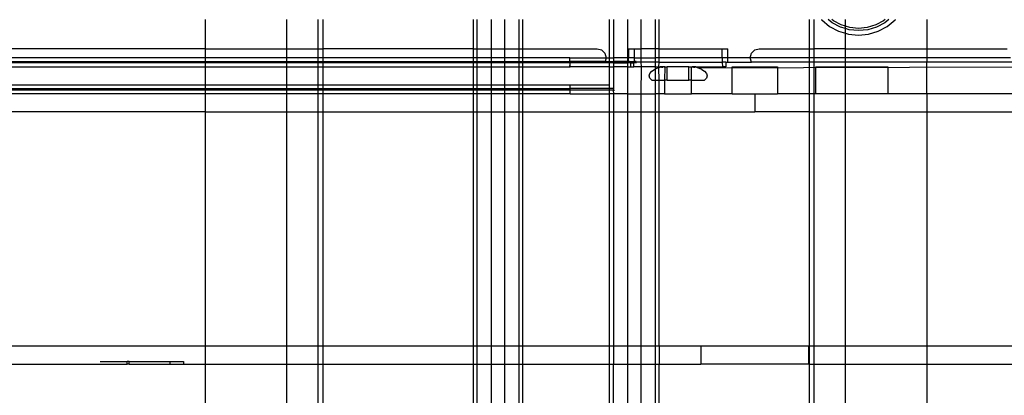
# Model space of a CAD drawing. Extents: x -132 to 132, y -32 to 33.
# Drawn here: x -3 to 1, y 5 to 6 of the extents above; entities that cross this region are included whole.
import ezdxf

# ---------------------------------------------------------------- set-up
doc = ezdxf.new("R2010")
doc.units = 0
doc.header["$MEASUREMENT"] = 0
doc.layers.get('0').update_dxf_attribs({"linetype": 'CONTINUOUS'})

msp = doc.modelspace()

# ---------------------------------------------------------------- linework, layer by layer
for p, q in [((-2.4534, 6.0206), (-2.4534, 6.1485)), ((-2.0991, 6.1485), (-2.0991, 6.0206)), ((-1.9613, 6.0206), (-1.9613, 6.1485)), ((-1.9416, 6.1485), (-1.9416, 6.0206)), ((-1.2845, 6.1485), (-1.2845, 6.0206)), ((-1.2675, 6.0206), (-1.2675, 6.1485)), ((-1.205, 6.0206), (-1.205, 6.1485)), ((-1.1481, 6.1485), (-1.1481, 6.0206)), ((-1.0856, 6.1485), (-1.0856, 6.0206)), ((-1.0686, 6.1485), (-1.0686, 6.0206)), ((-0.6887, 5.9812), (-0.6887, 6.1485)), ((-0.6716, 6.1485), (-0.6716, 5.9812)), ((-0.6091, 5.9812), (-0.6091, 6.1485)), ((-0.5523, 6.1485), (-0.5523, 6.0206)), ((-0.4898, 6.1485), (-0.4898, 6.0206)), ((-0.4728, 6.0206), (-0.4728, 6.1485)), ((0.1844, 6.0206), (0.1844, 6.1485)), ((0.204, 6.0206), (0.204, 6.1485)), ((0.2358, 6.1485), (0.2379, 6.146)), ((0.2832, 6.1341), (0.2656, 6.1485)), ((0.2886, 6.1423), (0.2811, 6.1485)), ((0.3418, 6.1183), (0.3418, 6.1485)), ((0.5149, 6.1485), (0.5074, 6.1423)), ((0.5304, 6.1485), (0.5128, 6.1341)), ((0.5581, 6.146), (0.5602, 6.1485)), ((0.6962, 6.1485), (0.6962, 6.0206)), ((0.2379, 6.146), (0.2722, 6.1178)), ((0.2722, 6.1178), (0.3114, 6.0969)), ((0.3189, 6.115), (0.2832, 6.1341)), ((0.3227, 6.1241), (0.2886, 6.1423)), ((0.3418, 6.1081), (0.3189, 6.115)), ((0.3418, 6.1183), (0.3227, 6.1241)), ((0.3596, 6.1129), (0.3418, 6.1183)), ((0.3418, 6.1081), (0.3418, 6.1183)), ((0.3577, 6.1033), (0.3418, 6.1081)), ((0.3418, 6.0876), (0.3418, 6.1081)), ((0.398, 6.1092), (0.3596, 6.1129)), ((0.4364, 6.1129), (0.398, 6.1092)), ((0.4733, 6.1241), (0.4364, 6.1129)), ((0.4771, 6.115), (0.4383, 6.1033)), ((0.5074, 6.1423), (0.4733, 6.1241)), ((0.5128, 6.1341), (0.4771, 6.115)), ((0.4846, 6.0969), (0.5238, 6.1178)), ((0.5238, 6.1178), (0.5581, 6.146)), ((0.3114, 6.0969), (0.3418, 6.0876)), ((0.3418, 6.0876), (0.3538, 6.084)), ((0.3418, 6.0206), (0.3418, 6.0876)), ((0.3538, 6.084), (0.398, 6.0797)), ((0.398, 6.0993), (0.3577, 6.1033)), ((0.4383, 6.1033), (0.398, 6.0993)), ((0.398, 6.0797), (0.4422, 6.084)), ((0.4422, 6.084), (0.4846, 6.0969)), ((-2.4534, 6.0206), (-4.7595, 6.0206)), ((-2.4534, 6.0206), (-2.0991, 6.0206)), ((-2.4534, 5.9812), (-2.4534, 6.0206)), ((-2.0991, 6.0206), (-1.9613, 6.0206)), ((-2.0991, 6.0206), (-2.0991, 5.9812)), ((-1.9613, 6.0206), (-1.9416, 6.0206)), ((-1.9613, 5.9812), (-1.9613, 6.0206)), ((-1.9416, 6.0206), (-1.9416, 5.9812)), ((-1.2845, 6.0206), (-1.9416, 6.0206)), ((-1.2845, 6.0206), (-1.2675, 6.0206)), ((-1.2845, 6.0206), (-1.2845, 5.9812)), ((-1.2675, 6.0206), (-1.205, 6.0206)), ((-1.2675, 5.9812), (-1.2675, 6.0206)), ((-1.205, 6.0206), (-1.1481, 6.0206)), ((-1.205, 5.9812), (-1.205, 6.0206)), ((-1.1481, 6.0206), (-1.0856, 6.0206)), ((-1.1481, 6.0206), (-1.1481, 5.9812)), ((-1.0856, 6.0206), (-1.0686, 6.0206)), ((-1.0856, 6.0206), (-1.0856, 5.9812)), ((-1.0686, 6.0206), (-0.7437, 6.0206)), ((-1.0686, 6.0206), (-1.0686, 5.9812)), ((-0.7437, 6.0206), (-0.7241, 6.0153)), ((-0.6059, 6.0206), (-0.6059, 5.9812)), ((-0.6059, 6.0206), (-0.5812, 6.0206)), ((-0.5812, 6.0206), (-0.5523, 6.0206)), ((-0.5812, 6.0206), (-0.5812, 5.9812)), ((-0.5523, 6.0206), (-0.5523, 5.9812)), ((-0.4898, 6.0206), (-0.5523, 6.0206)), ((-0.4898, 6.0206), (-0.4898, 5.9812)), ((-0.4728, 6.0206), (-0.4898, 6.0206)), ((-0.4728, 5.9812), (-0.4728, 6.0206)), ((-0.4728, 6.0206), (-0.1976, 6.0206)), ((-0.1976, 6.0206), (-0.1729, 6.0206)), ((-0.1976, 5.9812), (-0.1976, 6.0206)), ((-0.1729, 5.9812), (-0.1729, 6.0206)), ((-0.0548, 6.0153), (-0.0351, 6.0206)), ((-0.0351, 6.0206), (0.1844, 6.0206)), ((0.1844, 6.0206), (0.204, 6.0206)), ((0.1844, 5.9812), (0.1844, 6.0206)), ((0.204, 5.9812), (0.204, 6.0206)), ((0.3418, 6.0206), (0.204, 6.0206)), ((0.3418, 5.9812), (0.3418, 6.0206)), ((0.3418, 6.0206), (0.6962, 6.0206)), ((0.6962, 6.0206), (0.6962, 5.9812)), ((0.6962, 6.0206), (1.0472, 6.0206)), ((-2.4534, 5.9812), (-4.7989, 5.9812)), ((-2.0991, 5.9812), (-2.4534, 5.9812)), ((-2.4534, 5.9649), (-2.4534, 5.9812)), ((-1.9613, 5.9812), (-2.0991, 5.9812)), ((-2.0991, 5.9812), (-2.0991, 5.9649)), ((-1.9416, 5.9812), (-1.9613, 5.9812)), ((-1.9613, 5.9649), (-1.9613, 5.9812)), ((-1.2845, 5.9812), (-1.9416, 5.9812)), ((-1.9416, 5.9812), (-1.9416, 5.9649)), ((-1.2845, 5.9812), (-1.2845, 5.9649)), ((-1.2675, 5.9812), (-1.2845, 5.9812)), ((-1.205, 5.9812), (-1.2675, 5.9812)), ((-1.2675, 5.9649), (-1.2675, 5.9812)), ((-1.1481, 5.9812), (-1.205, 5.9812)), ((-1.205, 5.9649), (-1.205, 5.9812)), ((-1.0856, 5.9812), (-1.1481, 5.9812)), ((-1.1481, 5.9812), (-1.1481, 5.9649)), ((-1.0686, 5.9812), (-1.0856, 5.9812)), ((-1.0856, 5.9812), (-1.0856, 5.9649)), ((-1.0686, 5.9812), (-1.0686, 5.9649)), ((-0.8618, 5.9803), (-1.0686, 5.9812)), ((-0.8618, 5.9803), (-0.7913, 5.9812)), ((-0.8618, 5.9649), (-0.8618, 5.9803)), ((-0.7913, 5.9812), (-0.7044, 5.9812)), ((-0.7241, 6.0153), (-0.7096, 6.0009)), ((-0.7096, 6.0009), (-0.7044, 5.9812)), ((-0.7044, 5.9812), (-0.7087, 5.9649)), ((-0.7044, 5.9812), (-0.6887, 5.9812)), ((-0.6887, 5.9812), (-0.6716, 5.9812)), ((-0.6887, 5.9649), (-0.6887, 5.9812)), ((-0.6716, 5.9812), (-0.6716, 5.9649)), ((-0.6091, 5.9812), (-0.6716, 5.9812)), ((-0.6059, 5.9812), (-0.6091, 5.9812)), ((-0.6091, 5.9649), (-0.6091, 5.9812)), ((-0.6059, 5.9763), (-0.6059, 5.9812)), ((-0.5812, 5.9812), (-0.6059, 5.9812)), ((-0.5812, 5.9812), (-0.582, 5.9649)), ((-0.5812, 5.9812), (-0.5523, 5.9812)), ((-0.5523, 5.9812), (-0.4898, 5.9812)), ((-0.5523, 5.9812), (-0.5523, 5.9615)), ((-0.4898, 5.9812), (-0.4898, 5.9615)), ((-0.4728, 5.9812), (-0.4898, 5.9812)), ((-0.4728, 5.9615), (-0.4728, 5.9812)), ((-0.1976, 5.9812), (-0.4728, 5.9812)), ((-0.1729, 5.9812), (-0.1976, 5.9812)), ((-0.1976, 5.9812), (-0.1966, 5.9615)), ((-0.0744, 5.9812), (-0.1729, 5.9812)), ((-0.1729, 5.9615), (-0.1729, 5.9812)), ((-0.0744, 5.9812), (-0.0692, 6.0009)), ((-0.0692, 5.9615), (-0.0744, 5.9812)), ((0.1844, 5.9812), (-0.0744, 5.9812)), ((-0.0692, 6.0009), (-0.0548, 6.0153)), ((0.1844, 5.9615), (0.1844, 5.9812)), ((0.204, 5.9812), (0.1844, 5.9812)), ((0.204, 5.9615), (0.204, 5.9812)), ((0.3418, 5.9812), (0.204, 5.9812)), ((0.3418, 5.9615), (0.3418, 5.9812)), ((0.6962, 5.9812), (0.3418, 5.9812)), ((0.6962, 5.9812), (0.6962, 5.9615)), ((1.0625, 5.9812), (0.6962, 5.9812)), ((-2.4534, 5.9581), (-4.9055, 5.9581)), ((-4.9055, 5.9418), (-2.4534, 5.9418)), ((-4.7945, 5.9649), (-2.4534, 5.9649)), ((-4.7936, 5.9615), (-2.4534, 5.9615)), ((-2.4534, 5.9649), (-2.0991, 5.9649)), ((-2.4534, 5.9615), (-2.4534, 5.9649)), ((-2.0991, 5.9615), (-2.4534, 5.9615)), ((-2.4534, 5.9581), (-2.4534, 5.9615)), ((-2.0991, 5.9581), (-2.4534, 5.9581)), ((-2.4534, 5.9418), (-2.4534, 5.9581)), ((-2.4534, 5.8631), (-2.4534, 5.9418)), ((-2.4534, 5.9418), (-2.0991, 5.9418)), ((-2.0991, 5.9649), (-1.9613, 5.9649)), ((-2.0991, 5.9649), (-2.0991, 5.9615)), ((-1.9613, 5.9615), (-2.0991, 5.9615)), ((-2.0991, 5.9615), (-2.0991, 5.9581)), ((-1.9613, 5.9581), (-2.0991, 5.9581)), ((-2.0991, 5.9581), (-2.0991, 5.9418)), ((-2.0991, 5.9418), (-2.0991, 5.8631)), ((-2.0991, 5.9418), (-1.9613, 5.9418)), ((-1.9613, 5.9649), (-1.9416, 5.9649)), ((-1.9613, 5.9615), (-1.9613, 5.9649)), ((-1.9416, 5.9615), (-1.9613, 5.9615)), ((-1.9613, 5.9581), (-1.9613, 5.9615)), ((-1.9416, 5.9581), (-1.9613, 5.9581)), ((-1.9613, 5.9418), (-1.9613, 5.9581)), ((-1.9613, 5.8631), (-1.9613, 5.9418)), ((-1.9613, 5.9418), (-1.9416, 5.9418)), ((-1.9416, 5.9649), (-1.2845, 5.9649)), ((-1.9416, 5.9649), (-1.9416, 5.9615)), ((-1.9416, 5.9615), (-1.9416, 5.9581)), ((-1.2845, 5.9615), (-1.9416, 5.9615)), ((-1.2845, 5.9581), (-1.9416, 5.9581)), ((-1.9416, 5.9581), (-1.9416, 5.9418)), ((-1.9416, 5.9418), (-1.9416, 5.8631)), ((-1.9416, 5.9418), (-1.2845, 5.9418)), ((-1.2845, 5.9649), (-1.2675, 5.9649)), ((-1.2845, 5.9649), (-1.2845, 5.9615)), ((-1.2675, 5.9615), (-1.2845, 5.9615)), ((-1.2845, 5.9615), (-1.2845, 5.9581)), ((-1.2845, 5.9581), (-1.2845, 5.9418)), ((-1.2675, 5.9581), (-1.2845, 5.9581)), ((-1.2845, 5.9418), (-1.2845, 5.8631)), ((-1.2845, 5.9418), (-1.2675, 5.9418)), ((-1.2675, 5.9649), (-1.205, 5.9649)), ((-1.2675, 5.9615), (-1.2675, 5.9649)), ((-1.205, 5.9615), (-1.2675, 5.9615)), ((-1.2675, 5.9581), (-1.2675, 5.9615)), ((-1.205, 5.9581), (-1.2675, 5.9581)), ((-1.2675, 5.9418), (-1.2675, 5.9581)), ((-1.2675, 5.8631), (-1.2675, 5.9418)), ((-1.2675, 5.9418), (-1.205, 5.9418)), ((-1.205, 5.9649), (-1.1481, 5.9649)), ((-1.205, 5.9615), (-1.205, 5.9649)), ((-1.1481, 5.9615), (-1.205, 5.9615)), ((-1.205, 5.9581), (-1.205, 5.9615)), ((-1.1481, 5.9581), (-1.205, 5.9581)), ((-1.205, 5.9418), (-1.205, 5.9581)), ((-1.205, 5.8631), (-1.205, 5.9418)), ((-1.205, 5.9418), (-1.1481, 5.9418)), ((-1.1481, 5.9649), (-1.0856, 5.9649)), ((-1.1481, 5.9649), (-1.1481, 5.9615)), ((-1.0856, 5.9615), (-1.1481, 5.9615)), ((-1.1481, 5.9615), (-1.1481, 5.9581)), ((-1.0856, 5.9581), (-1.1481, 5.9581)), ((-1.1481, 5.9581), (-1.1481, 5.9418)), ((-1.1481, 5.9418), (-1.1481, 5.8631)), ((-1.1481, 5.9418), (-1.0856, 5.9418)), ((-1.0856, 5.9649), (-1.0686, 5.9649)), ((-1.0856, 5.9649), (-1.0856, 5.9615)), ((-1.0686, 5.9615), (-1.0856, 5.9615)), ((-1.0856, 5.9615), (-1.0856, 5.9581)), ((-1.0686, 5.9581), (-1.0856, 5.9581)), ((-1.0856, 5.9581), (-1.0856, 5.9418)), ((-1.0856, 5.9418), (-1.0856, 5.8631)), ((-1.0856, 5.9418), (-1.0686, 5.9418)), ((-1.0686, 5.9649), (-1.0686, 5.9615)), ((-1.0686, 5.9649), (-0.8618, 5.9649)), ((-0.8618, 5.9615), (-1.0686, 5.9615)), ((-1.0686, 5.9615), (-1.0686, 5.9581)), ((-1.0686, 5.9581), (-1.0686, 5.9418)), ((-0.8618, 5.9581), (-1.0686, 5.9581)), ((-1.0686, 5.9418), (-1.0686, 5.8631)), ((-1.0686, 5.9418), (-0.8616, 5.9418)), ((-0.8618, 5.9615), (-0.8618, 5.9649)), ((-0.7087, 5.9649), (-0.8618, 5.9649)), ((-0.8618, 5.9581), (-0.8618, 5.9615)), ((-0.7096, 5.9615), (-0.8618, 5.9615)), ((-0.8618, 5.9581), (-0.8618, 5.9551)), ((-0.6887, 5.9581), (-0.8618, 5.9581)), ((-0.8618, 5.9551), (-0.8618, 5.9523)), ((-0.8618, 5.9523), (-0.8618, 5.9497)), ((-0.8618, 5.9497), (-0.8618, 5.9464)), ((-0.8618, 5.9441), (-0.8618, 5.9464)), ((-0.8618, 5.9464), (-0.8618, 5.9454)), ((-0.8618, 5.9454), (-0.8618, 5.9441)), ((-0.8616, 5.9418), (-0.8618, 5.9441)), ((-0.6887, 5.9418), (-0.8616, 5.9418)), ((-0.7087, 5.9649), (-0.7096, 5.9615)), ((-0.6887, 5.9615), (-0.7096, 5.9615)), ((-0.7087, 5.9649), (-0.6887, 5.9649)), ((-0.6887, 5.9649), (-0.6716, 5.9649)), ((-0.6887, 5.9615), (-0.6887, 5.9649)), ((-0.6887, 5.9581), (-0.6887, 5.9615)), ((-0.6716, 5.9615), (-0.6887, 5.9615)), ((-0.6716, 5.9581), (-0.6887, 5.9581)), ((-0.6887, 5.9418), (-0.6887, 5.9581)), ((-0.6887, 5.9418), (-0.6716, 5.9418)), ((-0.6885, 5.8631), (-0.6887, 5.9418)), ((-0.6716, 5.9649), (-0.6716, 5.9615)), ((-0.6091, 5.9649), (-0.6716, 5.9649)), ((-0.6716, 5.9615), (-0.6716, 5.9581)), ((-0.6716, 5.9615), (-0.6091, 5.9615)), ((-0.6716, 5.9581), (-0.6716, 5.9418)), ((-0.6716, 5.9581), (-0.6091, 5.9581)), ((-0.6716, 5.9418), (-0.6716, 5.8468)), ((-0.6091, 5.9418), (-0.6716, 5.9418)), ((-0.6091, 5.9649), (-0.6053, 5.9649)), ((-0.6091, 5.9615), (-0.6091, 5.9649)), ((-0.6059, 5.9615), (-0.6091, 5.9615)), ((-0.6091, 5.9581), (-0.6091, 5.9615)), ((-0.6091, 5.9418), (-0.6091, 5.9581)), ((-0.5977, 5.9581), (-0.6091, 5.9581)), ((-0.6091, 5.8237), (-0.6091, 5.9418)), ((-0.6091, 5.9418), (-0.5977, 5.9418)), ((-0.6053, 5.9649), (-0.6059, 5.9763)), ((-0.6059, 5.9615), (-0.6053, 5.9649)), ((-0.6059, 5.9615), (-0.5977, 5.9615)), ((-0.6053, 5.9649), (-0.582, 5.9649)), ((-0.5822, 5.9615), (-0.5977, 5.9615)), ((-0.5977, 5.9581), (-0.5977, 5.9615)), ((-0.5977, 5.9581), (-0.5824, 5.9581)), ((-0.5977, 5.9581), (-0.5977, 5.9418)), ((-0.5977, 5.9418), (-0.5832, 5.9418)), ((-0.5832, 5.9418), (-0.5824, 5.9581)), ((-0.5516, 5.9418), (-0.5832, 5.9418)), ((-0.5824, 5.9581), (-0.5822, 5.9615)), ((-0.5709, 5.9581), (-0.5824, 5.9581)), ((-0.5822, 5.9615), (-0.582, 5.9649)), ((-0.5523, 5.9615), (-0.5822, 5.9615)), ((-0.5721, 5.9649), (-0.582, 5.9649)), ((-0.5523, 5.9615), (-0.5516, 5.9418)), ((-0.4898, 5.9615), (-0.5523, 5.9615)), ((-0.5516, 5.9418), (-0.5523, 5.8237)), ((-0.4898, 5.9418), (-0.5516, 5.9418)), ((-0.4728, 5.9615), (-0.4898, 5.9615)), ((-0.4898, 5.9615), (-0.4898, 5.9418)), ((-0.4898, 5.9418), (-0.4898, 5.9313)), ((-0.4898, 5.9418), (-0.4732, 5.9418)), ((-0.476, 5.9365), (-0.4898, 5.9313)), ((-0.476, 5.9365), (-0.4736, 5.937)), ((-0.4736, 5.937), (-0.4732, 5.9418)), ((-0.4618, 5.9395), (-0.4736, 5.937)), ((-0.4728, 5.8828), (-0.4736, 5.937)), ((-0.4732, 5.9418), (-0.4728, 5.9615)), ((-0.4732, 5.9418), (-0.4673, 5.9418)), ((-0.4728, 5.9615), (-0.1966, 5.9615)), ((-0.4673, 5.9418), (-0.4594, 5.94)), ((-0.4618, 5.9395), (-0.4673, 5.9418)), ((-0.4524, 5.9418), (-0.4673, 5.9418)), ((-0.4618, 5.9395), (-0.4594, 5.94)), ((-0.4594, 5.94), (-0.4582, 5.9402)), ((-0.4582, 5.9402), (-0.4559, 5.9406)), ((-0.4582, 5.9402), (-0.457, 5.9405)), ((-0.457, 5.9405), (-0.4559, 5.9406)), ((-0.4512, 5.9409), (-0.4559, 5.9406)), ((-0.4512, 5.9409), (-0.4524, 5.9418)), ((-0.4512, 5.9409), (-0.4485, 5.9418)), ((-0.4512, 5.9409), (-0.4501, 5.941)), ((-0.4501, 5.941), (-0.4485, 5.9418)), ((-0.4477, 5.9411), (-0.4501, 5.941)), ((-0.4485, 5.9418), (-0.4477, 5.9411)), ((-0.4477, 5.9411), (-0.4485, 5.8828)), ((-0.4477, 5.9411), (-0.4367, 5.9418)), ((-0.4367, 5.8828), (-0.4367, 5.9418)), ((-0.3422, 5.9418), (-0.4367, 5.9418)), ((-0.3422, 5.9418), (-0.3311, 5.9411)), ((-0.3422, 5.8828), (-0.3422, 5.9418)), ((-0.3317, 5.8828), (-0.3311, 5.9411)), ((-0.3311, 5.9411), (-0.3304, 5.9418)), ((-0.3304, 5.9418), (-0.3288, 5.9409)), ((-0.3288, 5.9409), (-0.3276, 5.9409)), ((-0.3264, 5.9418), (-0.3276, 5.9409)), ((-0.3276, 5.9409), (-0.3218, 5.9405)), ((-0.3115, 5.9418), (-0.3264, 5.9418)), ((-0.3218, 5.9405), (-0.3194, 5.94)), ((-0.3115, 5.9418), (-0.3194, 5.94)), ((-0.3194, 5.94), (-0.317, 5.9395)), ((-0.3115, 5.9418), (-0.317, 5.9395)), ((-0.3028, 5.9365), (-0.317, 5.9395)), ((-0.3115, 5.9418), (-0.1956, 5.9418)), ((-0.3028, 5.9365), (1.082, 5.9418)), ((-0.2865, 5.9303), (-0.3028, 5.9365)), ((-0.1811, 5.9615), (-0.1966, 5.9615)), ((-0.1966, 5.9615), (-0.1956, 5.9418)), ((-0.1811, 5.9418), (-0.1956, 5.9418)), ((-0.1811, 5.9615), (-0.1729, 5.9615)), ((-0.1811, 5.9615), (-0.1811, 5.9418)), ((-0.1729, 5.9615), (-0.0692, 5.9615)), ((-0.1532, 5.8237), (-0.1532, 5.9418)), ((-0.1532, 5.9418), (0.0437, 5.9418)), ((0.1844, 5.9615), (-0.0692, 5.9615)), ((0.0437, 5.9418), (0.0437, 5.8237)), ((0.204, 5.9615), (0.1844, 5.9615)), ((0.1844, 5.8237), (0.1844, 5.9615)), ((0.3418, 5.9615), (0.204, 5.9615)), ((0.204, 5.8237), (0.204, 5.9615)), ((0.2113, 5.8237), (0.2113, 5.9418)), ((0.2113, 5.9418), (0.3418, 5.9418)), ((0.3418, 5.9418), (0.3418, 5.9615)), ((0.6962, 5.9615), (0.3418, 5.9615)), ((0.3418, 5.9418), (0.5262, 5.9418)), ((0.3418, 5.8237), (0.3418, 5.9418)), ((0.5262, 5.9418), (0.5262, 5.8237)), ((1.0722, 5.9615), (0.6962, 5.9615)), ((0.6962, 5.8237), (0.6962, 5.9615)), ((-0.5154, 5.9025), (-0.5127, 5.9126)), ((-0.5127, 5.8923), (-0.5154, 5.9025)), ((-0.5127, 5.9126), (-0.5048, 5.9221)), ((-0.5048, 5.8828), (-0.5127, 5.8923)), ((-0.5048, 5.9221), (-0.4923, 5.9303)), ((-0.4923, 5.9303), (-0.4898, 5.9313)), ((-0.4898, 5.9313), (-0.4898, 5.8828)), ((-0.2865, 5.9303), (-0.274, 5.9221)), ((-0.274, 5.9221), (-0.2661, 5.9126)), ((-0.2661, 5.8923), (-0.274, 5.8828)), ((-0.2661, 5.9126), (-0.2634, 5.9025)), ((-0.2634, 5.9025), (-0.2661, 5.8923)), ((-4.9957, 5.8631), (-2.4534, 5.8631)), ((-2.4534, 5.8631), (-2.0991, 5.8631)), ((-2.4534, 5.8468), (-2.4534, 5.8631)), ((-2.0991, 5.8631), (-1.9613, 5.8631)), ((-2.0991, 5.8631), (-2.0991, 5.8468)), ((-1.9613, 5.8631), (-1.9416, 5.8631)), ((-1.9613, 5.8468), (-1.9613, 5.8631)), ((-1.9416, 5.8631), (-1.2845, 5.8631)), ((-1.9416, 5.8631), (-1.9416, 5.8468)), ((-1.2845, 5.8631), (-1.2845, 5.8468)), ((-1.2845, 5.8631), (-1.2675, 5.8631)), ((-1.2675, 5.8631), (-1.205, 5.8631)), ((-1.2675, 5.8468), (-1.2675, 5.8631)), ((-1.205, 5.8631), (-1.1481, 5.8631)), ((-1.205, 5.8468), (-1.205, 5.8631)), ((-1.1481, 5.8631), (-1.0856, 5.8631)), ((-1.1481, 5.8631), (-1.1481, 5.8468)), ((-1.0856, 5.8631), (-1.0686, 5.8631)), ((-1.0856, 5.8631), (-1.0856, 5.8468)), ((-1.0686, 5.8631), (-1.0686, 5.8468)), ((-1.0686, 5.8631), (-0.8618, 5.8631)), ((-0.8618, 5.8631), (-0.6885, 5.8631)), ((-0.8618, 5.8631), (-0.8618, 5.8468)), ((-0.6887, 5.8468), (-0.6885, 5.8631)), ((-0.5048, 5.8828), (-0.4898, 5.8828)), ((-0.4898, 5.8828), (-0.4898, 5.8237)), ((-0.4898, 5.8828), (-0.4728, 5.8828)), ((-0.4728, 5.8237), (-0.4728, 5.8828)), ((-0.4728, 5.8828), (-0.4485, 5.8828)), ((-0.4485, 5.8828), (-0.4485, 5.8237)), ((-0.4367, 5.8828), (-0.4485, 5.8828)), ((-0.4367, 5.8828), (-0.3422, 5.8828)), ((-0.3317, 5.8828), (-0.3422, 5.8828)), ((-0.3304, 5.8237), (-0.3317, 5.8828)), ((-0.3317, 5.8828), (-0.274, 5.8828)), ((-4.9957, 5.8468), (-2.4534, 5.8468)), ((-2.4534, 5.84), (-4.9957, 5.84)), ((-2.4534, 5.8237), (-4.9957, 5.8237)), ((-2.4534, 5.8468), (-2.0991, 5.8468)), ((-2.4534, 5.84), (-2.4534, 5.8468)), ((-2.0991, 5.84), (-2.4534, 5.84)), ((-2.4534, 5.8237), (-2.4534, 5.84)), ((-2.4534, 5.745), (-2.4534, 5.8237)), ((-2.0991, 5.8237), (-2.4534, 5.8237)), ((-2.0991, 5.8468), (-1.9613, 5.8468)), ((-2.0991, 5.8468), (-2.0991, 5.84)), ((-1.9613, 5.84), (-2.0991, 5.84)), ((-2.0991, 5.84), (-2.0991, 5.8237)), ((-2.0991, 5.8237), (-2.0991, 5.745)), ((-1.9613, 5.8237), (-2.0991, 5.8237)), ((-1.9613, 5.8468), (-1.9416, 5.8468)), ((-1.9613, 5.84), (-1.9613, 5.8468)), ((-1.9416, 5.84), (-1.9613, 5.84)), ((-1.9613, 5.8237), (-1.9613, 5.84)), ((-1.9613, 5.745), (-1.9613, 5.8237)), ((-1.9416, 5.8237), (-1.9613, 5.8237)), ((-1.9416, 5.8468), (-1.2845, 5.8468)), ((-1.9416, 5.8468), (-1.9416, 5.84)), ((-1.2845, 5.84), (-1.9416, 5.84)), ((-1.9416, 5.84), (-1.9416, 5.8237)), ((-1.9416, 5.8237), (-1.9416, 5.745)), ((-1.2845, 5.8237), (-1.9416, 5.8237)), ((-1.2845, 5.8468), (-1.2845, 5.84)), ((-1.2845, 5.8468), (-1.2675, 5.8468)), ((-1.2845, 5.84), (-1.2845, 5.8237)), ((-1.2675, 5.84), (-1.2845, 5.84)), ((-1.2845, 5.8237), (-1.2845, 5.745)), ((-1.2675, 5.8237), (-1.2845, 5.8237)), ((-1.2675, 5.8468), (-1.205, 5.8468)), ((-1.2675, 5.84), (-1.2675, 5.8468)), ((-1.205, 5.84), (-1.2675, 5.84)), ((-1.2675, 5.8237), (-1.2675, 5.84)), ((-1.205, 5.8237), (-1.2675, 5.8237)), ((-1.2675, 5.745), (-1.2675, 5.8237)), ((-1.205, 5.8468), (-1.1481, 5.8468)), ((-1.205, 5.84), (-1.205, 5.8468)), ((-1.1481, 5.84), (-1.205, 5.84)), ((-1.205, 5.8237), (-1.205, 5.84)), ((-1.205, 5.745), (-1.205, 5.8237)), ((-1.1481, 5.8237), (-1.205, 5.8237)), ((-1.1481, 5.8468), (-1.0856, 5.8468)), ((-1.1481, 5.8468), (-1.1481, 5.84)), ((-1.1481, 5.84), (-1.1481, 5.8237)), ((-1.0856, 5.84), (-1.1481, 5.84)), ((-1.1481, 5.8237), (-1.1481, 5.745)), ((-1.0856, 5.8237), (-1.1481, 5.8237)), ((-1.0856, 5.8468), (-1.0686, 5.8468)), ((-1.0856, 5.8468), (-1.0856, 5.84)), ((-1.0856, 5.84), (-1.0856, 5.8237)), ((-1.0686, 5.84), (-1.0856, 5.84)), ((-1.0856, 5.8237), (-1.0856, 5.745)), ((-1.0686, 5.8237), (-1.0856, 5.8237)), ((-1.0686, 5.8468), (-1.0686, 5.84)), ((-1.0686, 5.8468), (-0.8618, 5.8468)), ((-1.0686, 5.84), (-1.0686, 5.8237)), ((-0.8618, 5.84), (-1.0686, 5.84)), ((-1.0686, 5.8237), (-1.0686, 5.745)), ((-0.8616, 5.8237), (-1.0686, 5.8237)), ((-0.8618, 5.8468), (-0.8618, 5.84)), ((-0.6887, 5.8468), (-0.8618, 5.8468)), ((-0.8618, 5.84), (-0.8618, 5.8273)), ((-0.6887, 5.84), (-0.8618, 5.84)), ((-0.8618, 5.8273), (-0.8618, 5.826)), ((-0.8616, 5.8237), (-0.8618, 5.826)), ((-0.8616, 5.8237), (-0.6887, 5.8237)), ((-0.6887, 5.84), (-0.6887, 5.8468)), ((-0.6716, 5.8468), (-0.6887, 5.8468)), ((-0.6887, 5.8237), (-0.6887, 5.84)), ((-0.6726, 5.84), (-0.6887, 5.84)), ((-0.6716, 5.8237), (-0.6887, 5.8237)), ((-0.6887, 5.745), (-0.6887, 5.8237)), ((-0.6716, 5.8468), (-0.6726, 5.84)), ((-0.6726, 5.84), (-0.6679, 5.84)), ((-0.6726, 5.84), (-0.6716, 5.8237)), ((-0.6691, 5.8468), (-0.6716, 5.8468)), ((-0.6716, 5.8237), (-0.6716, 5.745)), ((-0.6091, 5.8237), (-0.6716, 5.8237)), ((-0.6091, 5.745), (-0.6091, 5.8237)), ((-0.6091, 5.8237), (-0.5523, 5.8237)), ((-0.5523, 5.8237), (-0.5523, 5.745)), ((-0.5523, 5.8237), (-0.4898, 5.8237)), ((-0.4898, 5.8237), (-0.4898, 5.745)), ((-0.4728, 5.8237), (-0.4898, 5.8237)), ((-0.4728, 5.745), (-0.4728, 5.8237)), ((-0.4485, 5.8237), (-0.4728, 5.8237)), ((-0.4485, 5.8237), (-0.3304, 5.8237)), ((-0.1532, 5.8237), (-0.3304, 5.8237)), ((-0.1532, 5.8237), (-0.0548, 5.8237)), ((-0.0548, 5.8237), (-0.0548, 5.745)), ((-0.0548, 5.8237), (0.0437, 5.8237)), ((0.1844, 5.8237), (0.0437, 5.8237)), ((0.1844, 5.745), (0.1844, 5.8237)), ((0.204, 5.8237), (0.1844, 5.8237)), ((0.204, 5.745), (0.204, 5.8237)), ((0.2113, 5.8237), (0.204, 5.8237)), ((0.3418, 5.8237), (0.2113, 5.8237)), ((0.5262, 5.8237), (0.3418, 5.8237)), ((0.3418, 5.745), (0.3418, 5.8237)), ((0.6962, 5.8237), (0.5262, 5.8237)), ((0.6962, 5.8237), (0.6962, 5.745)), ((1.1834, 5.8237), (0.6962, 5.8237)), ((-2.4534, 5.745), (-5.7634, 5.745)), ((-2.4534, 4.7214), (-2.4534, 5.745)), ((-2.4534, 5.745), (-2.0991, 5.745)), ((-2.0991, 5.745), (-2.0991, 4.7214)), ((-2.0991, 5.745), (-1.9613, 5.745)), ((-1.9613, 4.7214), (-1.9613, 5.745)), ((-1.9613, 5.745), (-1.9416, 5.745)), ((-1.9416, 5.745), (-1.9416, 4.7214)), ((-1.9416, 5.745), (-1.2845, 5.745)), ((-1.2845, 5.745), (-1.2675, 5.745)), ((-1.2845, 5.745), (-1.2845, 4.7214)), ((-1.2675, 4.7214), (-1.2675, 5.745)), ((-1.2675, 5.745), (-1.205, 5.745)), ((-1.205, 4.7214), (-1.205, 5.745)), ((-1.205, 5.745), (-1.1481, 5.745)), ((-1.1481, 5.745), (-1.1481, 4.7214)), ((-1.1481, 5.745), (-1.0856, 5.745)), ((-1.0856, 5.745), (-1.0856, 4.7214)), ((-1.0856, 5.745), (-1.0686, 5.745)), ((-1.0686, 5.745), (-1.0686, 4.7214)), ((-1.0686, 5.745), (-0.6887, 5.745)), ((-0.6887, 4.7214), (-0.6887, 5.745)), ((-0.6887, 5.745), (-0.6716, 5.745)), ((-0.6716, 5.745), (-0.6716, 4.7214)), ((-0.6716, 5.745), (-0.6091, 5.745)), ((-0.6091, 4.7214), (-0.6091, 5.745)), ((-0.6091, 5.745), (-0.5523, 5.745)), ((-0.5523, 5.745), (-0.5523, 4.7214)), ((-0.5523, 5.745), (-0.4898, 5.745)), ((-0.4898, 5.745), (-0.4898, 4.7214)), ((-0.4898, 5.745), (-0.4728, 5.745)), ((-0.4728, 4.7214), (-0.4728, 5.745)), ((-0.4728, 5.745), (-0.0548, 5.745)), ((0.1844, 5.745), (-0.0548, 5.745)), ((0.1844, 4.7214), (0.1844, 5.745)), ((0.1844, 5.745), (0.204, 5.745)), ((0.204, 4.7214), (0.204, 5.745)), ((0.204, 5.745), (0.3418, 5.745)), ((0.3418, 4.7214), (0.3418, 5.745)), ((0.3418, 5.745), (0.6962, 5.745)), ((0.6962, 5.745), (0.6962, 4.7214)), ((0.6962, 5.745), (1.2051, 5.745)), ((-2.4534, 4.7214), (-5.5272, 4.7214)), ((-2.4534, 4.6426), (-2.4534, 4.7214)), ((-2.0991, 4.7214), (-2.4534, 4.7214)), ((-2.0991, 4.7214), (-2.0991, 4.6426)), ((-1.9613, 4.7214), (-2.0991, 4.7214)), ((-1.9613, 4.6426), (-1.9613, 4.7214)), ((-1.9416, 4.7214), (-1.9613, 4.7214)), ((-1.9416, 4.7214), (-1.9416, 4.6426)), ((-1.2845, 4.7214), (-1.9416, 4.7214)), ((-1.2845, 4.7214), (-1.2845, 4.6426)), ((-1.2675, 4.7214), (-1.2845, 4.7214)), ((-1.2675, 4.6426), (-1.2675, 4.7214)), ((-1.205, 4.7214), (-1.2675, 4.7214)), ((-1.205, 4.6426), (-1.205, 4.7214)), ((-1.1481, 4.7214), (-1.205, 4.7214)), ((-1.1481, 4.7214), (-1.1481, 4.6426)), ((-1.0856, 4.7214), (-1.1481, 4.7214)), ((-1.0856, 4.7214), (-1.0856, 4.6426)), ((-1.0686, 4.7214), (-1.0856, 4.7214)), ((-0.6887, 4.7214), (-1.0686, 4.7214)), ((-1.0686, 4.7214), (-1.0686, 4.6426)), ((-0.6887, 4.6426), (-0.6887, 4.7214)), ((-0.6716, 4.7214), (-0.6887, 4.7214)), ((-0.6091, 4.7214), (-0.6716, 4.7214)), ((-0.6716, 4.7214), (-0.6716, 4.6426)), ((-0.6091, 4.6426), (-0.6091, 4.7214)), ((-0.5523, 4.7214), (-0.6091, 4.7214)), ((-0.5523, 4.7214), (-0.5523, 4.6426)), ((-0.4898, 4.7214), (-0.5523, 4.7214)), ((-0.4898, 4.7214), (-0.4898, 4.6426)), ((-0.4728, 4.7214), (-0.4898, 4.7214)), ((-0.291, 4.7214), (-0.4728, 4.7214)), ((-0.4728, 4.7214), (-0.4728, 4.6426)), ((0.1815, 4.7214), (-0.291, 4.7214)), ((-0.291, 4.7214), (-0.291, 4.6426)), ((0.1844, 4.7214), (0.1815, 4.7214)), ((0.1815, 4.6426), (0.1815, 4.7214)), ((0.1844, 4.6426), (0.1844, 4.7214)), ((0.204, 4.7214), (0.1844, 4.7214)), ((0.204, 4.6426), (0.204, 4.7214)), ((0.3418, 4.7214), (0.204, 4.7214)), ((0.3418, 4.6426), (0.3418, 4.7214)), ((0.6962, 4.7214), (0.3418, 4.7214)), ((0.6962, 4.7214), (0.6962, 4.6426)), ((1.2051, 4.7214), (0.6962, 4.7214)), ((-2.914, 4.6544), (-2.7959, 4.6544)), ((-2.7959, 4.6426), (-2.7959, 4.6544)), ((-2.7861, 4.6544), (-2.7959, 4.6544)), ((-2.7861, 4.6426), (-2.7861, 4.6544)), ((-2.7861, 4.6544), (-2.6089, 4.6544)), ((-2.6089, 4.6544), (-2.6089, 4.6426)), ((-2.6089, 4.6544), (-2.5498, 4.6544)), ((-2.5498, 4.6544), (-2.5498, 4.6426)), ((-5.5272, 4.6426), (-2.7959, 4.6426)), ((-2.7861, 4.6426), (-2.7959, 4.6426)), ((-2.7861, 4.6426), (-2.6089, 4.6426)), ((-2.6089, 4.6426), (-2.5498, 4.6426)), ((-2.5498, 4.6426), (-2.4534, 4.6426)), ((-2.4534, 4.3302), (-2.4534, 4.6426)), ((-2.4534, 4.6426), (-2.0991, 4.6426)), ((-2.0991, 4.6426), (-2.0991, 4.3695)), ((-2.0991, 4.6426), (-1.9613, 4.6426)), ((-1.9613, 4.3695), (-1.9613, 4.6426)), ((-1.9613, 4.6426), (-1.9416, 4.6426)), ((-1.9416, 4.6426), (-1.9416, 4.3302)), ((-1.9416, 4.6426), (-1.2845, 4.6426)), ((-1.2845, 4.6426), (-1.2845, 4.3302)), ((-1.2845, 4.6426), (-1.2675, 4.6426)), ((-1.2675, 4.3302), (-1.2675, 4.6426)), ((-1.2675, 4.6426), (-1.205, 4.6426)), ((-1.205, 4.3302), (-1.205, 4.6426)), ((-1.205, 4.6426), (-1.1481, 4.6426)), ((-1.1481, 4.6426), (-1.1481, 4.3302)), ((-1.1481, 4.6426), (-1.0856, 4.6426)), ((-1.0856, 4.6426), (-1.0856, 4.3302)), ((-1.0856, 4.6426), (-1.0686, 4.6426)), ((-1.0686, 4.6426), (-1.0686, 4.3302)), ((-1.0686, 4.6426), (-0.6887, 4.6426)), ((-0.6887, 4.3302), (-0.6887, 4.6426)), ((-0.6887, 4.6426), (-0.6716, 4.6426)), ((-0.6716, 4.3302), (-0.6716, 4.6426)), ((-0.6716, 4.6426), (-0.6091, 4.6426)), ((-0.6091, 4.3302), (-0.6091, 4.6426)), ((-0.6091, 4.6426), (-0.5523, 4.6426)), ((-0.5523, 4.6426), (-0.5523, 4.3302)), ((-0.5523, 4.6426), (-0.4898, 4.6426)), ((-0.4898, 4.6426), (-0.4898, 4.3302)), ((-0.4898, 4.6426), (-0.4728, 4.6426)), ((-0.4728, 4.3302), (-0.4728, 4.6426)), ((-0.4728, 4.6426), (-0.291, 4.6426)), ((0.1815, 4.6426), (-0.291, 4.6426)), ((0.1815, 4.6426), (0.1844, 4.6426)), ((0.1844, 4.3302), (0.1844, 4.6426)), ((0.1844, 4.6426), (0.204, 4.6426)), ((0.204, 4.3695), (0.204, 4.6426)), ((0.204, 4.6426), (0.3418, 4.6426)), ((0.3418, 4.3695), (0.3418, 4.6426)), ((0.3418, 4.6426), (0.6962, 4.6426)), ((0.6962, 4.6426), (0.6962, 4.3302)), ((0.6962, 4.6426), (1.2051, 4.6426))]:
    msp.add_line(p, q)

doc.saveas('drawing.dxf')
